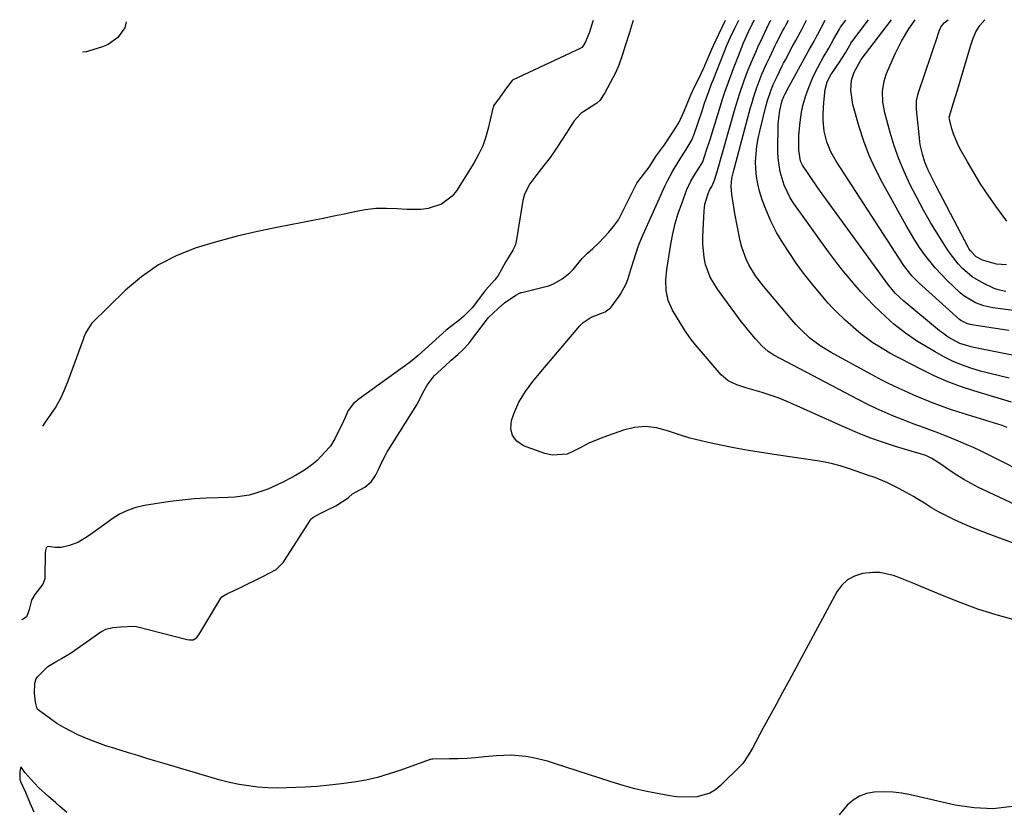
# Model space of a CAD drawing. Units: inches. Extents: x 1895602 to 1901335, y 474853 to 480178.
# Drawn here: x 1896147 to 1896478, y 479893 to 480158 of the extents above; entities that cross this region are included whole.
import ezdxf

# ---------------------------------------------------------------- set-up
doc = ezdxf.new("R2010")
doc.units = ezdxf.units.IN
doc.header["$MEASUREMENT"] = 0
doc.layers.add('7', color=7, linetype='Continuous')
doc.layers.add('8', color=7, linetype='Continuous')

msp = doc.modelspace()

# ---------------------------------------------------------------- linework, layer by layer
at = {"layer": '7', "color": 18}
for points in [[(1896353.54, 480158.21, 1916), (1896353.34, 480157.51, 1916), (1896352.31, 480154.23, 1916), (1896351.08, 480150.36, 1916), (1896349.84, 480146.5, 1916), (1896348.75, 480143.21, 1916), (1896347.66, 480140.61, 1916), (1896345.86, 480137.26, 1916), (1896344.01, 480133.94, 1916), (1896342.34, 480131.35, 1916), (1896341.33, 480130.42, 1916), (1896340.96, 480130.16, 1916), (1896336.95, 480127.6, 1916), (1896336.02, 480126.93, 1916), (1896333.75, 480124.42, 1916), (1896331.97, 480121.69, 1916), (1896329.87, 480118.5, 1916), (1896327.77, 480115.32, 1916), (1896325.63, 480112.19, 1916), (1896323.57, 480109.48, 1916), (1896321.16, 480106.37, 1916), (1896318.76, 480103.26, 1916), (1896316.97, 480099.85, 1916), (1896316.45, 480097.71, 1916), (1896314.06, 480083.19, 1916), (1896314.01, 480082.97, 1916), (1896313.88, 480082.52, 1916), (1896313.08, 480081.01, 1916), (1896310.67, 480076.91, 1916), (1896309.4, 480074.64, 1916), (1896308.16, 480072.5, 1916), (1896307.51, 480071.6, 1916), (1896307.03, 480071.03, 1916), (1896303.94, 480067.48, 1916), (1896303.18, 480066.59, 1916), (1896301.07, 480063.8, 1916), (1896299.52, 480061.64, 1916), (1896296.49, 480058.71, 1916), (1896294.87, 480057.3, 1916), (1896294.04, 480056.64, 1916), (1896290.7, 480054.05, 1916), (1896288.29, 480051.94, 1916), (1896285.93, 480049.81, 1916), (1896283.58, 480047.67, 1916), (1896281.22, 480045.53, 1916), (1896279.25, 480043.84, 1916), (1896278.25, 480043.08, 1916), (1896260.96, 480030.58, 1916), (1896260.47, 480030.21, 1916), (1896259.53, 480029.41, 1916), (1896257.75, 480027.07, 1916), (1896256.65, 480024.65, 1916), (1896255.54, 480022.23, 1916), (1896254.48, 480020.04, 1916), (1896253.25, 480017.51, 1916), (1896251.77, 480015.09, 1916), (1896251.5, 480014.78, 1916), (1896248.5, 480011.52, 1916), (1896247.24, 480010.26, 1916), (1896245.92, 480009.08, 1916), (1896243.04, 480007, 1916), (1896240, 480005.12, 1916), (1896238.52, 480004.39, 1916), (1896235.93, 480003.1, 1916), (1896233.35, 480001.81, 1916), (1896230.72, 480000.56, 1916), (1896230.33, 480000.43, 1916), (1896226.62, 479999.23, 1916), (1896224.35, 479998.6, 1916), (1896219.73, 479997.86, 1916), (1896217.38, 479997.73, 1916), (1896213.99, 479997.7, 1916), (1896209.94, 479997.58, 1916), (1896205.89, 479997.34, 1916), (1896201.86, 479996.92, 1916), (1896197.84, 479996.39, 1916), (1896189.19, 479995.04, 1916), (1896186.28, 479994.37, 1916), (1896183.47, 479993.44, 1916), (1896180.82, 479992.13, 1916), (1896178.28, 479990.56, 1916), (1896176.48, 479989.27, 1916), (1896173.36, 479987.02, 1916), (1896170.25, 479984.77, 1916), (1896167.01, 479982.78, 1916), (1896163.98, 479981.67, 1916), (1896161.09, 479980.91, 1916), (1896159.1, 479980.95, 1916), (1896157.59, 479981.18, 1916), (1896156.82, 479981.3, 1916), (1896156.4, 479981.21, 1916), (1896156.12, 479980.88, 1916), (1896155.84, 479979.9, 1916), (1896155.77, 479979.14, 1916), (1896155.64, 479970.73, 1916), (1896155.63, 479970.45, 1916), (1896154.94, 479968.65, 1916), (1896152.26, 479965.13, 1916), (1896151.21, 479963.26, 1916), (1896150.33, 479960.07, 1916), (1896149.85, 479958.37, 1916), (1896149.47, 479957.66, 1916), (1896148.35, 479956.81, 1916), (1896147.84, 479956.6, 1916)], [(1896481.79, 479956.65, 1916), (1896475.63, 479958.36, 1916), (1896469.53, 479960.26, 1916), (1896463.53, 479962.43, 1916), (1896457.58, 479964.79, 1916), (1896450.31, 479967.87, 1916), (1896448.04, 479968.81, 1916), (1896443.49, 479970.62, 1916), (1896441.2, 479971.49, 1916), (1896436.54, 479972.56, 1916), (1896434.16, 479972.6, 1916), (1896430.75, 479972.22, 1916), (1896428.08, 479971.37, 1916), (1896425.7, 479970.12, 1916), (1896423.75, 479968.27, 1916), (1896422.09, 479966.01, 1916), (1896406.03, 479936.24, 1916), (1896403.85, 479932.19, 1916), (1896401.65, 479928.14, 1916), (1896399.45, 479924.1, 1916), (1896397.24, 479920.06, 1916), (1896393.66, 479913.51, 1916), (1896392.39, 479911.23, 1916), (1896390.46, 479908.36, 1916), (1896389.87, 479907.73, 1916), (1896382.99, 479900.88, 1916), (1896381.24, 479899.47, 1916), (1896379.36, 479898.32, 1916), (1896375.08, 479897.11, 1916), (1896372.78, 479896.96, 1916), (1896368.19, 479897.12, 1916), (1896365.9, 479897.42, 1916), (1896362.29, 479898.07, 1916), (1896358.22, 479898.89, 1916), (1896354.18, 479899.81, 1916), (1896350.18, 479900.91, 1916), (1896346.21, 479902.11, 1916), (1896327.15, 479908.33, 1916), (1896324.77, 479909.05, 1916), (1896319.95, 479910.2, 1916), (1896317.5, 479910.63, 1916), (1896312.57, 479911.08, 1916), (1896307.62, 479910.9, 1916), (1896303.52, 479910.5, 1916), (1896300.58, 479910.25, 1916), (1896297.63, 479910.04, 1916), (1896294.69, 479909.91, 1916), (1896291.74, 479909.83, 1916), (1896286.15, 479909.74, 1916), (1896285.84, 479909.72, 1916), (1896285.39, 479909.64, 1916), (1896285.09, 479909.56, 1916), (1896284.94, 479909.51, 1916), (1896275.43, 479906.07, 1916), (1896271.53, 479904.78, 1916), (1896267.59, 479903.65, 1916), (1896263.59, 479902.75, 1916), (1896259.55, 479902.01, 1916), (1896255.48, 479901.44, 1916), (1896251.4, 479900.97, 1916), (1896247.3, 479900.62, 1916), (1896243.19, 479900.37, 1916), (1896237, 479900.08, 1916), (1896233.78, 479900.03, 1916), (1896230.56, 479900.1, 1916), (1896227.35, 479900.36, 1916), (1896224.15, 479900.74, 1916), (1896220.97, 479901.29, 1916), (1896217.81, 479901.93, 1916), (1896214.68, 479902.7, 1916), (1896211.57, 479903.56, 1916), (1896196.08, 479908.19, 1916), (1896193.02, 479909.11, 1916), (1896189.96, 479910.04, 1916), (1896186.89, 479910.96, 1916), (1896183.83, 479911.89, 1916), (1896179.24, 479913.3, 1916), (1896176.2, 479914.29, 1916), (1896171.69, 479915.92, 1916), (1896170.21, 479916.52, 1916), (1896166.76, 479917.99, 1916), (1896164.35, 479919.14, 1916), (1896161.99, 479920.38, 1916), (1896159.73, 479921.78, 1916), (1896157.53, 479923.29, 1916), (1896153.38, 479926.33, 1916), (1896153.13, 479926.57, 1916), (1896153.04, 479926.71, 1916), (1896152.56, 479928.89, 1916), (1896152.12, 479931.93, 1916), (1896152.25, 479935.37, 1916), (1896152.72, 479936.79, 1916), (1896153.14, 479937.51, 1916), (1896156.65, 479940.96, 1916), (1896159.67, 479942.75, 1916), (1896161.23, 479943.59, 1916), (1896164.26, 479945.41, 1916), (1896165.73, 479946.39, 1916), (1896174.52, 479952.56, 1916), (1896174.9, 479952.81, 1916), (1896176.19, 479953.54, 1916), (1896178.48, 479954.01, 1916), (1896181.24, 479954.25, 1916), (1896185.87, 479954.45, 1916), (1896186.93, 479954.26, 1916), (1896203.11, 479950.13, 1916), (1896203.52, 479950.04, 1916), (1896204.36, 479949.89, 1916), (1896205.59, 479949.91, 1916), (1896206.66, 479950.57, 1916), (1896207.48, 479951.57, 1916), (1896214.88, 479963.91, 1916), (1896215.21, 479964.34, 1916), (1896216.93, 479965.32, 1916), (1896219.17, 479966.35, 1916), (1896221.75, 479967.64, 1916), (1896223.95, 479968.74, 1916), (1896226.53, 479970.02, 1916), (1896228.73, 479971.13, 1916), (1896231.31, 479972.42, 1916), (1896233.5, 479973.54, 1916), (1896235.89, 479976.08, 1916), (1896236.23, 479976.59, 1916), (1896244.86, 479990.06, 1916), (1896245.06, 479990.33, 1916), (1896245.78, 479991.04, 1916), (1896248.02, 479992.3, 1916), (1896250.54, 479993.56, 1916), (1896253.52, 479995.02, 1916), (1896257.65, 479997.64, 1916), (1896259.12, 479998.99, 1916), (1896263.28, 480001.23, 1916), (1896265.4, 480003, 1916), (1896266.84, 480005.21, 1916), (1896267.85, 480007.23, 1916), (1896269.23, 480010.07, 1916), (1896270.22, 480012.05, 1916), (1896270.82, 480013.13, 1916), (1896271.25, 480013.83, 1916), (1896280.8, 480028.99, 1916), (1896281.03, 480029.36, 1916), (1896283.25, 480033.77, 1916), (1896284.23, 480035.58, 1916), (1896286.61, 480038.66, 1916), (1896290.23, 480042, 1916), (1896292.38, 480043.95, 1916), (1896294.54, 480045.91, 1916), (1896296.39, 480047.58, 1916), (1896298.27, 480049.6, 1916), (1896298.57, 480049.97, 1916), (1896298.86, 480050.35, 1916), (1896304.18, 480057.43, 1916), (1896304.82, 480058.22, 1916), (1896306.42, 480059.78, 1916), (1896308.2, 480061.4, 1916), (1896310.32, 480063.22, 1916), (1896314.13, 480065.87, 1916), (1896315.81, 480066.68, 1916), (1896316.11, 480066.76, 1916), (1896324.18, 480068.72, 1916), (1896324.81, 480068.89, 1916), (1896326.82, 480069.6, 1916), (1896329.73, 480071.31, 1916), (1896332.29, 480073.34, 1916), (1896333.36, 480074.46, 1916), (1896336.46, 480078.13, 1916), (1896338.25, 480079.97, 1916), (1896340.02, 480081.58, 1916), (1896342.04, 480083.43, 1916), (1896345.37, 480087, 1916), (1896346.99, 480088.92, 1916), (1896348.6, 480091.18, 1916), (1896349.34, 480092.53, 1916), (1896354.83, 480103.45, 1916), (1896355.11, 480103.95, 1916), (1896356.22, 480105.46, 1916), (1896358.96, 480108.93, 1916), (1896361.47, 480112.8, 1916), (1896364.11, 480116.45, 1916), (1896366.73, 480120.34, 1916), (1896368.88, 480123.79, 1916), (1896370.75, 480127.69, 1916), (1896372.49, 480132.15, 1916), (1896373.06, 480133.46, 1916), (1896374.12, 480135.63, 1916), (1896375.19, 480137.81, 1916), (1896376.44, 480140.35, 1916), (1896377.34, 480142.3, 1916), (1896377.52, 480142.7, 1916), (1896377.69, 480143.11, 1916), (1896380.02, 480148.58, 1916), (1896380.58, 480149.86, 1916), (1896382.36, 480153.6, 1916), (1896383.56, 480155.96, 1916), (1896384.65, 480158.28, 1916)], [(1896340.1, 480158.18, 1918), (1896339.94, 480157.62, 1918), (1896338.9, 480154.33, 1918), (1896337.53, 480151.08, 1918), (1896336.75, 480149.68, 1918), (1896336.32, 480149.13, 1918), (1896336.09, 480148.97, 1918), (1896335.97, 480148.91, 1918), (1896313.21, 480138.21, 1918), (1896313.03, 480138.12, 1918), (1896312.86, 480138.02, 1918), (1896310.94, 480135.55, 1918), (1896308.87, 480132.54, 1918), (1896306.64, 480129.54, 1918), (1896306.32, 480128.5, 1918), (1896306.26, 480128.25, 1918), (1896304.93, 480122.3, 1918), (1896304.06, 480119.14, 1918), (1896302.97, 480116.06, 1918), (1896301.58, 480113.11, 1918), (1896299.98, 480110.24, 1918), (1896294.14, 480100.92, 1918), (1896292.69, 480099.1, 1918), (1896289.09, 480096.4, 1918), (1896284.6, 480094.98, 1918), (1896282.25, 480094.62, 1918), (1896277.48, 480094.6, 1918), (1896274.17, 480094.88, 1918), (1896270.58, 480095.01, 1918), (1896267, 480094.93, 1918), (1896263.45, 480094.52, 1918), (1896259.92, 480093.89, 1918), (1896256.39, 480093.11, 1918), (1896252.85, 480092.36, 1918), (1896249.31, 480091.64, 1918), (1896245.76, 480090.94, 1918), (1896234.21, 480088.74, 1918), (1896227.24, 480087.29, 1918), (1896220.31, 480085.66, 1918), (1896213.44, 480083.79, 1918), (1896206.61, 480081.75, 1918), (1896200.08, 480079.16, 1918), (1896193.88, 480076, 1918), (1896188.18, 480072.01, 1918), (1896182.82, 480067.46, 1918), (1896171.36, 480056.25, 1918), (1896169.34, 480053.09, 1918), (1896168.77, 480051.68, 1918), (1896168.5, 480050.97, 1918), (1896163.4, 480036.86, 1918), (1896162.21, 480033.92, 1918), (1896160.87, 480031.06, 1918), (1896159.31, 480028.32, 1918), (1896157.6, 480025.65, 1918), (1896155.75, 480023.06, 1918), (1896154.83, 480021.8, 1918)], [(1896504.48, 479973.9, 1918), (1896473.84, 479985.18, 1918), (1896470.64, 479986.41, 1918), (1896467.47, 479987.7, 1918), (1896464.33, 479989.08, 1918), (1896461.22, 479990.52, 1918), (1896457.58, 479992.27, 1918), (1896456.32, 479992.91, 1918), (1896453.9, 479994.33, 1918), (1896451.55, 479995.9, 1918), (1896449.16, 479997.38, 1918), (1896447.93, 479998.08, 1918), (1896442.9, 480000.82, 1918), (1896438.94, 480002.79, 1918), (1896434.85, 480004.46, 1918), (1896432.77, 480005.21, 1918), (1896428.59, 480006.67, 1918), (1896425.71, 480007.64, 1918), (1896423.2, 480008.4, 1918), (1896420.67, 480009.07, 1918), (1896418.11, 480009.61, 1918), (1896415.52, 480010.06, 1918), (1896402.41, 480012.01, 1918), (1896397.4, 480012.79, 1918), (1896392.41, 480013.63, 1918), (1896387.42, 480014.53, 1918), (1896382.45, 480015.49, 1918), (1896380.25, 480015.92, 1918), (1896376.41, 480016.79, 1918), (1896372.6, 480017.78, 1918), (1896368.84, 480018.95, 1918), (1896365.12, 480020.25, 1918), (1896361.42, 480021.2, 1918), (1896357.71, 480021.63, 1918), (1896354, 480021.28, 1918), (1896350.28, 480020.4, 1918), (1896343.74, 480018.09, 1918), (1896341.17, 480017.09, 1918), (1896338.63, 480016, 1918), (1896336.17, 480014.76, 1918), (1896333.76, 480013.42, 1918), (1896331.34, 480012.4, 1918), (1896326.36, 480011.96, 1918), (1896323.81, 480012.53, 1918), (1896316.7, 480015.2, 1918), (1896314.48, 480016.76, 1918), (1896312.96, 480018.64, 1918), (1896312.47, 480021.02, 1918), (1896312.68, 480023.72, 1918), (1896313.44, 480025.93, 1918), (1896315.1, 480029.79, 1918), (1896317.31, 480033.38, 1918), (1896319.85, 480036.77, 1918), (1896322.54, 480040.06, 1918), (1896335.67, 480055.49, 1918), (1896336.8, 480056.62, 1918), (1896339.4, 480058.42, 1918), (1896343.6, 480060.05, 1918), (1896344.11, 480060.24, 1918), (1896346, 480061.53, 1918), (1896346.17, 480061.75, 1918), (1896348.9, 480065.51, 1918), (1896349.34, 480066.16, 1918), (1896351.23, 480069.6, 1918), (1896351.77, 480071.08, 1918), (1896352.82, 480074.43, 1918), (1896353.78, 480077.56, 1918), (1896355.3, 480082.21, 1918), (1896356.54, 480085.23, 1918), (1896364.32, 480102.67, 1918), (1896365.08, 480104.28, 1918), (1896366.76, 480107.43, 1918), (1896369.07, 480111.17, 1918), (1896371.44, 480114.78, 1918), (1896373.41, 480118.23, 1918), (1896373.8, 480119.2, 1918), (1896373.98, 480119.7, 1918), (1896376.73, 480127.78, 1918), (1896377.62, 480130.39, 1918), (1896378.97, 480134.3, 1918), (1896379.93, 480136.89, 1918), (1896380.43, 480138.17, 1918), (1896384.15, 480147.54, 1918), (1896385.2, 480150.09, 1918), (1896386.32, 480152.61, 1918), (1896387.78, 480155.69, 1918), (1896388.79, 480157.61, 1918), (1896389.09, 480158.29, 1918)], [(1896501.43, 479997.75, 1922), (1896476.3, 480010.55, 1922), (1896474.66, 480011.38, 1922), (1896471.36, 480013, 1922), (1896468.04, 480014.57, 1922), (1896466.36, 480015.32, 1922), (1896462.97, 480016.75, 1922), (1896458.12, 480018.71, 1922), (1896456.42, 480019.39, 1922), (1896452.99, 480020.69, 1922), (1896451.27, 480021.31, 1922), (1896447.82, 480022.57, 1922), (1896444.4, 480023.89, 1922), (1896441.51, 480025.03, 1922), (1896438.39, 480026.33, 1922), (1896435.3, 480027.69, 1922), (1896432.25, 480029.16, 1922), (1896429.23, 480030.69, 1922), (1896400.9, 480045.68, 1922), (1896400.26, 480046.05, 1922), (1896399.03, 480046.86, 1922), (1896396.81, 480048.81, 1922), (1896394.75, 480051.1, 1922), (1896392.28, 480054.02, 1922), (1896391.1, 480055.51, 1922), (1896389.94, 480057.03, 1922), (1896381.9, 480067.87, 1922), (1896379.51, 480071.84, 1922), (1896377.95, 480076.2, 1922), (1896377.48, 480078.49, 1922), (1896377.02, 480083.12, 1922), (1896377.03, 480085.46, 1922), (1896377.44, 480094.19, 1922), (1896377.71, 480096.42, 1922), (1896378.77, 480100.06, 1922), (1896379.37, 480101.34, 1922), (1896380.02, 480102.33, 1922), (1896380.94, 480104.49, 1922), (1896381.5, 480106.33, 1922), (1896381.68, 480106.94, 1922), (1896387.93, 480128.7, 1922), (1896389.36, 480133.4, 1922), (1896390.96, 480138.06, 1922), (1896392.04, 480141.01, 1922), (1896393.37, 480144.32, 1922), (1896394.8, 480147.6, 1922), (1896395.53, 480149.22, 1922), (1896397.05, 480152.46, 1922), (1896399.36, 480157.28, 1922), (1896399.47, 480157.5, 1922), (1896399.69, 480157.93, 1922), (1896399.89, 480158.32, 1922)], [(1896479.43, 480021.35, 1924), (1896478.24, 480021.75, 1924), (1896477.65, 480021.94, 1924), (1896463.09, 480026.49, 1924), (1896460.03, 480027.5, 1924), (1896456.98, 480028.56, 1924), (1896453.96, 480029.72, 1924), (1896450.97, 480030.93, 1924), (1896448.98, 480031.77, 1924), (1896445.04, 480033.49, 1924), (1896443.08, 480034.39, 1924), (1896439.19, 480036.23, 1924), (1896437.27, 480037.2, 1924), (1896433.47, 480039.21, 1924), (1896420.18, 480046.51, 1924), (1896416.48, 480048.79, 1924), (1896413.03, 480051.42, 1924), (1896409.84, 480054.37, 1924), (1896408.34, 480055.95, 1924), (1896406.9, 480057.57, 1924), (1896397.39, 480068.88, 1924), (1896394.77, 480072.33, 1924), (1896392.52, 480076.02, 1924), (1896391.58, 480077.97, 1924), (1896390.12, 480082, 1924), (1896389.6, 480084.1, 1924), (1896388.56, 480089.23, 1924), (1896387.78, 480093.33, 1924), (1896387.43, 480095.38, 1924), (1896386.72, 480099.74, 1924), (1896386.53, 480102.48, 1924), (1896386.79, 480105.21, 1924), (1896387.18, 480107, 1924), (1896393.09, 480129, 1924), (1896393.57, 480130.69, 1924), (1896394.07, 480132.37, 1924), (1896395.18, 480135.69, 1924), (1896396.88, 480140.15, 1924), (1896398.43, 480143.63, 1924), (1896399.51, 480145.93, 1924), (1896401.36, 480149.79, 1924), (1896401.77, 480150.65, 1924), (1896403.96, 480154.86, 1924), (1896404.46, 480155.76, 1924), (1896404.78, 480156.37, 1924), (1896404.93, 480156.68, 1924), (1896405.77, 480158.33, 1924)], [(1896480.84, 480029.88, 1926), (1896477.51, 480030.8, 1926), (1896468.21, 480033.61, 1926), (1896463.67, 480035.12, 1926), (1896459.2, 480036.79, 1926), (1896454.82, 480038.71, 1926), (1896450.52, 480040.8, 1926), (1896443.4, 480044.5, 1926), (1896442.01, 480045.24, 1926), (1896439.95, 480046.37, 1926), (1896435.86, 480048.75, 1926), (1896434.19, 480049.8, 1926), (1896431.01, 480052.1, 1926), (1896429.5, 480053.37, 1926), (1896424.91, 480057.42, 1926), (1896421.96, 480060.21, 1926), (1896420.56, 480061.68, 1926), (1896419.2, 480063.18, 1926), (1896416.26, 480066.57, 1926), (1896413.54, 480069.85, 1926), (1896410.9, 480073.2, 1926), (1896408.41, 480076.65, 1926), (1896406.01, 480080.18, 1926), (1896403.89, 480083.43, 1926), (1896401.83, 480086.89, 1926), (1896399.96, 480090.45, 1926), (1896398.39, 480094.15, 1926), (1896397.02, 480097.95, 1926), (1896396.12, 480100.76, 1926), (1896395.48, 480103.24, 1926), (1896395.01, 480105.73, 1926), (1896394.8, 480108.27, 1926), (1896394.76, 480110.83, 1926), (1896394.93, 480113.39, 1926), (1896395.21, 480115.95, 1926), (1896395.64, 480118.48, 1926), (1896396.17, 480120.99, 1926), (1896398.19, 480129.32, 1926), (1896398.73, 480131.34, 1926), (1896399.84, 480134.57, 1926), (1896400.7, 480136.68, 1926), (1896401.97, 480139.42, 1926), (1896403.58, 480142.7, 1926), (1896404.17, 480143.85, 1926), (1896404.78, 480145, 1926), (1896407.09, 480149.31, 1926), (1896408.28, 480151.5, 1926), (1896409.89, 480154.42, 1926), (1896410.27, 480155.15, 1926), (1896411.92, 480158.35, 1926)], [(1896480.02, 480037.94, 1928), (1896476.78, 480038.65, 1928), (1896473.56, 480039.43, 1928), (1896470.36, 480040.32, 1928), (1896467.19, 480041.28, 1928), (1896464.07, 480042.4, 1928), (1896461.02, 480043.66, 1928), (1896458.06, 480045.13, 1928), (1896455.16, 480046.73, 1928), (1896449.23, 480050.28, 1928), (1896445.13, 480053.01, 1928), (1896441.26, 480056.08, 1928), (1896440.02, 480057.17, 1928), (1896436.67, 480060.29, 1928), (1896434.44, 480062.47, 1928), (1896432.27, 480064.69, 1928), (1896430.17, 480066.98, 1928), (1896428.12, 480069.32, 1928), (1896427.01, 480070.63, 1928), (1896424.48, 480073.7, 1928), (1896422.01, 480076.8, 1928), (1896419.61, 480079.96, 1928), (1896417.27, 480083.17, 1928), (1896407.67, 480096.63, 1928), (1896406.41, 480098.61, 1928), (1896404.35, 480102.8, 1928), (1896402.99, 480107.29, 1928), (1896402.34, 480111.92, 1928), (1896402.26, 480114.27, 1928), (1896402.36, 480123.3, 1928), (1896402.41, 480124.48, 1928), (1896402.87, 480128, 1928), (1896403.73, 480131.36, 1928), (1896404.31, 480132.7, 1928), (1896404.75, 480133.6, 1928), (1896405.13, 480134.34, 1928), (1896405.32, 480134.71, 1928), (1896410.53, 480144.37, 1928), (1896412.45, 480147.83, 1928), (1896414.41, 480151.28, 1928), (1896415.04, 480152.44, 1928), (1896415.67, 480153.6, 1928), (1896418.19, 480158.36, 1928)], [(1896479.93, 480053.91, 1932), (1896475.41, 480054.63, 1932), (1896467.48, 480055.84, 1932), (1896466.92, 480055.95, 1932), (1896465.82, 480056.27, 1932), (1896463.83, 480057.34, 1932), (1896463.38, 480057.7, 1932), (1896449.57, 480070.05, 1932), (1896447.43, 480072.17, 1932), (1896444.92, 480075.31, 1932), (1896444.35, 480076.14, 1932), (1896421.88, 480110.89, 1932), (1896420.09, 480114.07, 1932), (1896418.71, 480117.46, 1932), (1896417.83, 480120.99, 1932), (1896417.5, 480124.62, 1932), (1896417.51, 480126.78, 1932), (1896417.69, 480130.62, 1932), (1896418.14, 480135.04, 1932), (1896418.82, 480137.58, 1932), (1896420.09, 480139.89, 1932), (1896423.19, 480144.53, 1932), (1896423.8, 480145.46, 1932), (1896424.96, 480147.35, 1932), (1896426.74, 480150.46, 1932), (1896426.82, 480150.56, 1932), (1896432.74, 480158.4, 1932)], [(1896494.45, 480058.96, 1934), (1896474.57, 480061.59, 1934), (1896471.57, 480062.2, 1934), (1896468.68, 480063.22, 1934), (1896464.79, 480065.57, 1934), (1896463.63, 480066.57, 1934), (1896459.22, 480070.81, 1934), (1896457.18, 480072.87, 1934), (1896455.22, 480074.99, 1934), (1896453.38, 480077.22, 1934), (1896451.62, 480079.52, 1934), (1896449.95, 480081.89, 1934), (1896448.35, 480084.3, 1934), (1896446.84, 480086.77, 1934), (1896445.38, 480089.28, 1934), (1896437.41, 480103.64, 1934), (1896435.09, 480108.2, 1934), (1896432.98, 480112.84, 1934), (1896431.19, 480117.61, 1934), (1896429.62, 480122.47, 1934), (1896427.48, 480129.97, 1934), (1896426.78, 480134.8, 1934), (1896427.06, 480138.16, 1934), (1896427.89, 480140.82, 1934), (1896430.22, 480145.07, 1934), (1896430.26, 480145.13, 1934), (1896440.48, 480158.41, 1934)], [(1896478.96, 480067.08, 1936), (1896476.31, 480067.68, 1936), (1896475.03, 480068.13, 1936), (1896471.35, 480069.83, 1936), (1896467.63, 480072.02, 1936), (1896464.34, 480074.81, 1936), (1896462.87, 480076.4, 1936), (1896460.18, 480079.8, 1936), (1896458.97, 480081.61, 1936), (1896456.13, 480086.18, 1936), (1896453.65, 480090.3, 1936), (1896451.25, 480094.45, 1936), (1896448.97, 480098.67, 1936), (1896446.76, 480102.93, 1936), (1896446.64, 480103.18, 1936), (1896444.69, 480107.4, 1936), (1896442.91, 480111.69, 1936), (1896441.39, 480116.08, 1936), (1896440.05, 480120.53, 1936), (1896438.25, 480127.21, 1936), (1896437.98, 480128.38, 1936), (1896437.6, 480130.76, 1936), (1896437.5, 480134.37, 1936), (1896437.98, 480137.86, 1936), (1896438.65, 480140.11, 1936), (1896439.09, 480141.2, 1936), (1896441.68, 480147.01, 1936), (1896443.82, 480151.29, 1936), (1896446.33, 480155.37, 1936), (1896448.39, 480158.43, 1936)], [(1896479.21, 480076.04, 1938), (1896475.77, 480076.31, 1938), (1896471.11, 480077.58, 1938), (1896468.98, 480078.73, 1938), (1896467.03, 480080.76, 1938), (1896466.64, 480081.35, 1938), (1896466.28, 480081.97, 1938), (1896455.49, 480102.5, 1938), (1896454.14, 480105.15, 1938), (1896452.85, 480107.84, 1938), (1896451.7, 480110.58, 1938), (1896450.86, 480113.24, 1938), (1896450.25, 480115.97, 1938), (1896450.03, 480117.35, 1938), (1896449.86, 480118.73, 1938), (1896448.89, 480128.33, 1938), (1896448.91, 480131.18, 1938), (1896449.32, 480133.27, 1938), (1896449.53, 480133.95, 1938), (1896453.84, 480146.53, 1938), (1896454.86, 480149.58, 1938), (1896455.35, 480151.11, 1938), (1896456.57, 480155, 1938), (1896457.02, 480156.01, 1938), (1896457.7, 480156.9, 1938), (1896458.24, 480157.4, 1938), (1896459.54, 480158.46, 1938)], [(1896163.1, 479891.79, 1914), (1896160.73, 479893.83, 1914), (1896159.31, 479895.07, 1914), (1896156.83, 479897.26, 1914), (1896153.6, 479900.17, 1914), (1896152.14, 479901.68, 1914), (1896148.97, 479905.32, 1914), (1896148.46, 479905.93, 1914), (1896148, 479906.57, 1914), (1896147.55, 479907.23, 1914), (1896147.37, 479906.18, 1914), (1896147.29, 479905.56, 1914), (1896147.19, 479902.9, 1914), (1896147.41, 479902.25, 1914), (1896149.1, 479898.65, 1914), (1896150.65, 479895.13, 1914), (1896151.97, 479892.06, 1914)], [(1896481.04, 479893.85, 1914), (1896474.69, 479893.11, 1914), (1896468.31, 479893.38, 1914), (1896461.9, 479894.33, 1914), (1896446.91, 479897.77, 1914), (1896444, 479898.3, 1914), (1896441.08, 479898.66, 1914), (1896438.14, 479898.76, 1914), (1896434.67, 479898.66, 1914), (1896432.1, 479898.17, 1914), (1896429.71, 479897.33, 1914), (1896427.58, 479895.96, 1914), (1896425.61, 479894.24, 1914), (1896422.82, 479891.05, 1914)]]:
    msp.add_polyline3d(points, dxfattribs=at)
at = {"layer": '8', "color": 18}
for points in [[(1896182.97, 480157.81, 1920), (1896182.54, 480155.76, 1920), (1896180.23, 480152.46, 1920), (1896176.98, 480150.13, 1920), (1896175.09, 480149.34, 1920), (1896170.29, 480147.88, 1920), (1896169.63, 480147.73, 1920), (1896168.31, 480147.59, 1920)], [(1896494.18, 479989.69, 1920), (1896469.76, 480001.19, 1920), (1896467.27, 480002.44, 1920), (1896464.84, 480003.78, 1920), (1896462.48, 480005.25, 1920), (1896460.17, 480006.8, 1920), (1896457.08, 480009.01, 1920), (1896454.08, 480010.89, 1920), (1896451.99, 480011.89, 1920), (1896449.89, 480012.52, 1920), (1896449.36, 480012.68, 1920), (1896441.77, 480014.98, 1920), (1896437.48, 480016.37, 1920), (1896433.24, 480017.87, 1920), (1896429.05, 480019.54, 1920), (1896424.9, 480021.31, 1920), (1896407.67, 480029.09, 1920), (1896405.04, 480030.2, 1920), (1896402.4, 480031.25, 1920), (1896399.71, 480032.18, 1920), (1896396.99, 480033.05, 1920), (1896394.64, 480033.74, 1920), (1896391.52, 480034.67, 1920), (1896388.41, 480035.63, 1920), (1896385.56, 480036.99, 1920), (1896383.19, 480039.07, 1920), (1896374.58, 480049.11, 1920), (1896374.07, 480049.71, 1920), (1896373.09, 480050.94, 1920), (1896371.25, 480053.49, 1920), (1896370.83, 480054.16, 1920), (1896366.78, 480060.83, 1920), (1896365.32, 480064, 1920), (1896364.63, 480067.42, 1920), (1896364.54, 480070.97, 1920), (1896364.9, 480074.49, 1920), (1896366.26, 480082.97, 1920), (1896366.93, 480086.46, 1920), (1896367.74, 480089.91, 1920), (1896368.75, 480093.3, 1920), (1896369.89, 480096.67, 1920), (1896371.64, 480101.33, 1920), (1896372.99, 480104.22, 1920), (1896374.67, 480106.96, 1920), (1896375.94, 480108.88, 1920), (1896376.96, 480110.71, 1920), (1896378.27, 480114.6, 1920), (1896379.43, 480118.22, 1920), (1896380.56, 480121.84, 1920), (1896382.59, 480128.42, 1920), (1896383.55, 480131.45, 1920), (1896384.54, 480134.47, 1920), (1896385.59, 480137.46, 1920), (1896387.28, 480142.06, 1920), (1896388.96, 480146.37, 1920), (1896390.73, 480150.65, 1920), (1896392.27, 480154.2, 1920), (1896393.6, 480156.96, 1920), (1896394.35, 480158.31, 1920)], [(1896494.5, 480042.99, 1930), (1896468.17, 480048.23, 1930), (1896467.23, 480048.43, 1930), (1896463.51, 480049.52, 1930), (1896459.53, 480051.71, 1930), (1896457.59, 480053.12, 1930), (1896456.65, 480053.86, 1930), (1896444.62, 480063.83, 1930), (1896441.76, 480066.5, 1930), (1896439.25, 480069.51, 1930), (1896418.6, 480097.92, 1930), (1896417.15, 480099.93, 1930), (1896415.71, 480101.96, 1930), (1896412.87, 480106.04, 1930), (1896410.54, 480109.52, 1930), (1896409.9, 480110.9, 1930), (1896409.25, 480114.65, 1930), (1896409.25, 480117.49, 1930), (1896409.31, 480119.67, 1930), (1896409.7, 480124.02, 1930), (1896410.23, 480127.34, 1930), (1896410.8, 480130, 1930), (1896411.5, 480132.61, 1930), (1896412.4, 480135.17, 1930), (1896414.17, 480139.36, 1930), (1896415.75, 480142.6, 1930), (1896417.52, 480145.75, 1930), (1896419.36, 480148.86, 1930), (1896421.13, 480152.01, 1930), (1896422.93, 480155.3, 1930), (1896423.21, 480155.78, 1930), (1896423.34, 480155.96, 1930), (1896425.13, 480158.38, 1930)], [(1896479.25, 480090.77, 1940), (1896475.55, 480095.82, 1940), (1896473.01, 480099.42, 1940), (1896470.56, 480103.08, 1940), (1896468.25, 480106.83, 1940), (1896466.04, 480110.63, 1940), (1896463.49, 480115.22, 1940), (1896462.68, 480116.8, 1940), (1896461.34, 480120.09, 1940), (1896460.81, 480121.79, 1940), (1896459.94, 480125.01, 1940), (1896459.92, 480125.71, 1940), (1896461.35, 480130.47, 1940), (1896462.67, 480134.78, 1940), (1896467.13, 480149.93, 1940), (1896467.81, 480151.99, 1940), (1896468.84, 480154.45, 1940), (1896470.14, 480156.57, 1940), (1896471.85, 480158.42, 1940), (1896471.87, 480158.49, 1940)]]:
    msp.add_polyline3d(points, dxfattribs=at)

doc.saveas('drawing.dxf')
